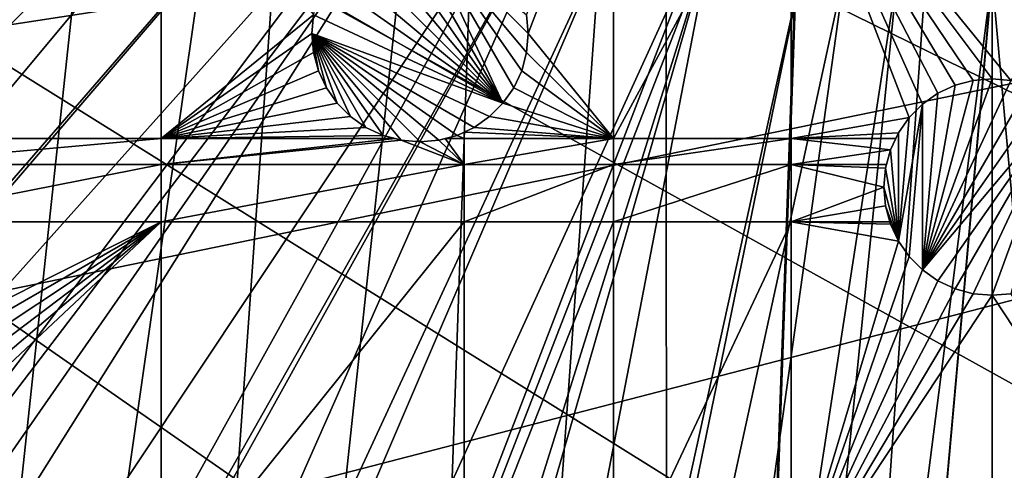
# Model space of a CAD drawing. Extents: x -150 to 150, y -150 to 150.
# Drawn here: x -31 to 0, y -46 to -32 of the extents above; entities that cross this region are included whole.
import ezdxf

# ---------------------------------------------------------------- set-up
doc = ezdxf.new("R2010")
doc.units = 0
for name, color, linetype in [('L1', 7, 'CONTINUOUS'), ('L2', 7, 'CONTINUOUS'), ('L5', 7, 'CONTINUOUS')]:
    doc.layers.add(name, color=color, linetype=linetype)

msp = doc.modelspace()

# ---------------------------------------------------------------- linework, layer by layer
at = {"layer": 'L1', "color": 250}
for points in [[(-10.51376, -147.5278, -154.3), (-10.58865, 147.5224, -154.3), (-0.037537, 147.902, -154.3)], [(-10.51376, -147.5278, -154.3), (0, 147.902, -154.3), (10.51376, 147.5278, -154.3)], [(-10.51376, -147.5278, -154.3), (-0.037537, 147.902, -154.3), (0, 147.902, -154.3)], [(-10.58865, 147.5224, -154.3), (-61.40656, -134.552, -154.3), (-70.84893, -129.8284, -154.3)], [(-10.58865, 147.5224, -154.3), (-70.84893, -129.8284, -154.3), (-21.0858, 146.3912, -154.3)], [(-51.65127, -138.5898, -154.3), (-61.40656, -134.552, -154.3), (-10.58865, 147.5224, -154.3)], [(-10.58865, 147.5224, -154.3), (-41.63278, -141.9215, -154.3), (-51.65127, -138.5898, -154.3)], [(-10.58865, 147.5224, -154.3), (-31.40215, -144.5299, -154.3), (-41.63278, -141.9215, -154.3)], [(-21.01149, -146.4019, -154.3), (-31.40215, -144.5299, -154.3), (-10.58865, 147.5224, -154.3)], [(-21.01149, -146.4019, -154.3), (-10.58865, 147.5224, -154.3), (-10.51376, -147.5278, -154.3)], [(10.51376, 147.5278, -154.3), (0.037537, -147.902, -154.3), (-10.51376, -147.5278, -154.3)], [(10.51376, 147.5278, -154.3), (10.58865, -147.5224, -154.3), (0.037537, -147.902, -154.3)], [(-70.84893, -129.8284, -154.3), (-31.4755, 144.514, -154.3), (-21.0858, 146.3912, -154.3)], [(-29.19805, -7.561554, -146.7104), (-143.9412, -31.35259, -151.5675), (-142.5232, -36.90212, -151.5675)], [(-29.19805, -7.561554, -146.7104), (-142.5232, -36.90212, -151.5675), (-28.77283, -9.335905, -146.7104)], [(-28.77283, -9.335905, -146.7104), (-142.5232, -36.90212, -151.5675), (-141.3378, -41.54136, -151.5675)], [(-28.77283, -9.335905, -146.7104), (-141.3378, -41.54136, -151.5675), (-28.30016, -10.47835, -146.7104)], [(-141.3378, -41.54136, -151.5675), (-138.1337, -51.15956, -151.5675), (-28.30016, -10.47835, -146.7104)], [(-28.30016, -10.47835, -146.7104), (-138.1337, -51.15956, -151.5675), (-138.0141, -51.51844, -151.5675)], [(-28.30016, -10.47835, -146.7104), (-138.0141, -51.51844, -151.5675), (-27.12879, -13.30956, -146.7104)], [(-138.0141, -51.51844, -151.5675), (-133.9872, -61.23299, -151.5675), (-27.12879, -13.30956, -146.7104)], [(-27.12879, -13.30956, -146.7104), (-133.9872, -61.23299, -151.5675), (-132.1818, -64.83743, -151.5675)], [(-27.12879, -13.30956, -146.7104), (-132.1818, -64.83743, -151.5675), (-26.95814, -13.72203, -146.7104)], [(-26.95814, -13.72203, -146.7104), (-132.1818, -64.83743, -151.5675), (-129.2775, -70.63552, -151.5675)], [(-26.95814, -13.72203, -146.7104), (-129.2775, -70.63552, -151.5675), (-25.59241, -15.95274, -146.7104)], [(-129.2775, -70.63552, -151.5675), (-124.9679, -77.8946, -151.5675), (-25.59241, -15.95274, -146.7104)], [(-25.59241, -15.95274, -146.7104), (-124.9679, -77.8946, -151.5675), (-123.9091, -79.6781, -151.5675)], [(-25.59241, -15.95274, -146.7104), (-123.9091, -79.6781, -151.5675), (-24.47964, -17.77027, -146.7104)], [(-24.47964, -17.77027, -146.7104), (-123.9091, -79.6781, -151.5675), (-117.9092, -88.31466, -151.5675)], [(-24.47964, -17.77027, -146.7104), (-117.9092, -88.31466, -151.5675), (-23.87588, -18.47776, -146.7104)], [(-117.9092, -88.31466, -151.5675), (-116.4436, -90.13239, -151.5675), (-23.87588, -18.47776, -146.7104)], [(-23.87588, -18.47776, -146.7104), (-116.4436, -90.13239, -151.5675), (-111.3085, -96.50119, -151.5675)], [(-23.87588, -18.47776, -146.7104), (-111.3085, -96.50119, -151.5675), (-21.88678, -20.80862, -146.7104)], [(-21.88678, -20.80862, -146.7104), (-111.3085, -96.50119, -151.5675), (-106.7105, -101.4371, -151.5675)], [(-21.88678, -20.80862, -146.7104), (-106.7105, -101.4371, -151.5675), (-21.39837, -21.38095, -146.7104)], [(-106.7105, -101.4371, -151.5675), (-104.1405, -104.196, -151.5675), (-21.39837, -21.38095, -146.7104)], [(-21.39837, -21.38095, -146.7104), (-104.1405, -104.196, -151.5675), (-96.44195, -111.3598, -151.5675)], [(-21.39837, -21.38095, -146.7104), (-96.44195, -111.3598, -151.5675), (-19.64318, -22.88126, -146.7104)], [(-19.64318, -22.88126, -146.7104), (-96.44195, -111.3598, -151.5675), (-95.94425, -111.7606, -151.5675)], [(-19.64318, -22.88126, -146.7104), (-95.94425, -111.7606, -151.5675), (-17.79021, -24.46515, -146.7104)], [(-17.79021, -24.46515, -146.7104), (-95.94425, -111.7606, -151.5675), (-88.25191, -117.9561, -151.5675)], [(-17.79021, -24.46515, -146.7104), (-88.25191, -117.9561, -151.5675), (-17.25832, -24.79139, -146.7104)], [(-88.25191, -117.9561, -151.5675), (-84.10361, -120.8347, -151.5675), (-17.25832, -24.79139, -146.7104)], [(-17.25832, -24.79139, -146.7104), (-84.10361, -120.8347, -151.5675), (-79.61216, -123.9514, -151.5675)], [(-17.25832, -24.79139, -146.7104), (-79.61216, -123.9514, -151.5675), (-14.64636, -26.39347, -146.7104)], [(-14.64636, -26.39347, -146.7104), (-79.61216, -123.9514, -151.5675), (-71.47551, -128.7762, -151.5675)], [(-14.64636, -26.39347, -146.7104), (-71.47551, -128.7762, -151.5675), (-13.74399, -26.94695, -146.7104)], [(-70.56673, -129.3151, -151.5675), (-13.74399, -26.94695, -146.7104), (-71.47551, -128.7762, -151.5675)], [(-61.1617, -134.0198, -151.5675), (-13.74399, -26.94695, -146.7104), (-70.56673, -129.3151, -151.5675)], [(-61.1617, -134.0198, -151.5675), (-11.89424, -27.71402, -146.7104), (-13.74399, -26.94695, -146.7104)], [(-58.06381, -135.302, -151.5675), (-11.89424, -27.71402, -146.7104), (-61.1617, -134.0198, -151.5675)], [(-58.06381, -135.302, -151.5675), (-9.359343, -28.76522, -146.7104), (-11.89424, -27.71402, -146.7104)], [(-51.445, -138.0415, -151.5675), (-9.359343, -28.76522, -146.7104), (-58.06381, -135.302, -151.5675)], [(-51.445, -138.0415, -151.5675), (-9.050141, -28.83959, -146.7104), (-9.359343, -28.76522, -146.7104)], [(-44.07813, -140.4913, -151.5675), (-9.050141, -28.83959, -146.7104), (-51.445, -138.0415, -151.5675)], [(-44.07813, -140.4913, -151.5675), (-41.46616, -141.3599, -151.5675), (-9.050141, -28.83959, -146.7104)], [(-9.050141, -28.83959, -146.7104), (-41.46616, -141.3599, -151.5675), (-31.27601, -143.9579, -151.5675)], [(-9.050141, -28.83959, -146.7104), (-31.27601, -143.9579, -151.5675), (-6.071316, -29.55602, -146.7104)], [(-6.071316, -29.55602, -146.7104), (-31.27601, -143.9579, -151.5675), (-29.64569, -144.2516, -151.5675)], [(-6.071316, -29.55602, -146.7104), (-29.64569, -144.2516, -151.5675), (-4.744242, -29.8752, -146.7104)], [(-4.744242, -29.8752, -146.7104), (-29.64569, -144.2516, -151.5675), (-20.92648, -145.8223, -151.5675)], [(-4.744242, -29.8752, -146.7104), (-20.92648, -145.8223, -151.5675), (-3.05354, -30.00895, -146.7104)], [(-3.05354, -30.00895, -146.7104), (-20.92648, -145.8223, -151.5675), (-14.89396, -146.4692, -151.5675)], [(-3.05354, -30.00895, -146.7104), (-14.89396, -146.4692, -151.5675), (-0.012322, -30.24955, -146.7104)], [(-0.012322, -30.24955, -146.7104), (-14.89396, -146.4692, -151.5675), (-10.47033, -146.9436, -151.5675)], [(-0.012322, -30.24955, -146.7104), (-10.47033, -146.9436, -151.5675), (-0.000075, -30.24859, -146.7104)], [(-0.000075, -30.24859, -146.7104), (-10.47033, -146.9436, -151.5675), (0, -147.3162, -151.5675)], [(-0.000075, -30.24859, -146.7104), (10.5485, -146.938, -151.5675), (3.053654, -30.0095, -146.7104)], [(-0.000075, -30.24859, -146.7104), (0.039189, -147.3162, -151.5675), (10.5485, -146.938, -151.5675)], [(-0.000075, -30.24859, -146.7104), (0, -147.3162, -151.5675), (0.039189, -147.3162, -151.5675)]]:
    msp.add_3dface(points, dxfattribs=at)
at = {"layer": 'L2', "color": 250}
for points in [[(-127.7862, -33.08614, -161.5), (131.8306, -6.68569, -161.5), (-130.4778, -19.98847, -161.5)], [(-127.7862, -33.08614, -161.5), (-123.7833, -45.84429, -161.5), (131.8306, -6.68569, -161.5)], [(131.8306, -6.68569, -161.5), (-123.7833, -45.84429, -161.5), (-118.5102, -58.13203, -161.5)], [(131.8306, -6.68569, -161.5), (-118.5102, -58.13203, -161.5), (-112.021, -69.82325, -161.5)], [(-112.021, -69.82325, -161.5), (-104.3824, -80.79799, -161.5), (131.8306, -6.68569, -161.5)], [(131.8306, -6.68569, -161.5), (-104.3824, -80.79799, -161.5), (-95.67264, -90.94363, -161.5)], [(131.8306, -6.68569, -161.5), (-95.67264, -90.94363, -161.5), (-85.98117, -100.1561, -161.5)], [(-85.98117, -100.1561, -161.5), (-75.4074, -108.3408, -161.5), (131.8306, -6.68569, -161.5)], [(131.8306, -6.68569, -161.5), (-75.4074, -108.3408, -161.5), (-64.05986, -115.4138, -161.5)], [(131.8306, -6.68569, -161.5), (-64.05986, -115.4138, -161.5), (-52.05497, -121.3024, -161.5)], [(-52.05497, -121.3024, -161.5), (-39.51593, -125.9464, -161.5), (131.8306, -6.68569, -161.5)], [(131.8306, -6.68569, -161.5), (-39.51593, -125.9464, -161.5), (-26.5714, -129.298, -161.5)], [(131.8306, -6.68569, -161.5), (-26.5714, -129.298, -161.5), (-13.35422, -131.3228, -161.5)], [(131.8306, -6.68569, -161.5), (-13.35422, -131.3228, -161.5), (0, -132, -161.5)], [(0, -132, -161.5), (13.35422, -131.3228, -161.5), (131.8306, -6.68569, -161.5)], [(-26.87448, -24.83518, -164), (-26.87448, -35.43584, -164), (-36.27147, -35.43584, -164)], [(-26.87448, -24.83518, -164), (-36.27147, -35.43584, -164), (-36.27147, -24.83518, -164)], [(-21.94683, -31.43517, -164), (-26.87448, -35.43584, -164), (-26.87448, -24.83518, -164)], [(-12.24519, -24.83518, -164), (-15, -32.04294, -164), (-15.05317, -31.43517, -164)], [(-12.24519, -35.43584, -164), (-15, -32.04294, -164), (-12.24519, -24.83518, -164)], [(-12.24519, -24.83518, -164), (-6.49519, -24.83518, -164), (-12.24519, -35.43584, -164)], [(-12.24519, -35.43584, -164), (-6.49519, -24.83518, -164), (-6.49519, -35.43584, -164)], [(-1.19707, -33.71108, -164), (-1.75, -33.96891, -164), (-6.49519, -24.83518, -164)], [(-1.19707, -33.71108, -164), (-6.49519, -24.83518, -164), (-0.607769, -33.55317, -164)], [(6.49519, -24.83518, -164), (0.607769, -33.55317, -164), (-6.49519, -24.83518, -164)], [(-6.49519, -24.83518, -164), (0.607769, -33.55317, -164), (0, -33.5, -164)], [(-6.49519, -24.83518, -164), (0, -33.5, -164), (-0.607769, -33.55317, -164)], [(-1.75, -33.96891, -164), (-2.249757, -34.31885, -164), (-6.49519, -24.83518, -164)], [(-6.49519, -24.83518, -164), (-2.249757, -34.31885, -164), (-2.681155, -34.75024, -164)], [(-6.49519, -24.83518, -164), (-2.681155, -34.75024, -164), (-6.49519, -35.43584, -164)], [(-19.69707, -28.75402, -169.5), (-19.10777, -28.59611, -169.5), (-15.81884, -34.2927, -169.5)], [(-15.81884, -34.2927, -169.5), (-19.10777, -28.59611, -169.5), (-18.5, -28.54294, -169.5)], [(-18.5, -28.54294, -169.5), (-15.05317, -32.65071, -169.5), (-15.21108, -33.24001, -169.5)], [(-15.81884, -34.2927, -169.5), (-18.5, -28.54294, -169.5), (-15.46891, -33.79294, -169.5)], [(-15.46891, -33.79294, -169.5), (-18.5, -28.54294, -169.5), (-15.21108, -33.24001, -169.5)], [(-18.5, -28.54294, -169.5), (-15.05317, -31.43517, -169.5), (-15, -32.04294, -169.5)], [(-18.5, -28.54294, -169.5), (-15, -32.04294, -169.5), (-15.05317, -32.65071, -169.5)], [(-15.81884, -34.2927, -169.5), (-20.25, -29.01185, -169.5), (-19.69707, -28.75402, -169.5)], [(-15.81884, -34.2927, -169.5), (-20.74976, -29.36178, -169.5), (-20.25, -29.01185, -169.5)], [(-21.18115, -29.79318, -169.5), (-20.74976, -29.36178, -169.5), (-15.81884, -34.2927, -169.5)], [(-15.81884, -34.2927, -169.5), (-21.53109, -30.29294, -169.5), (-21.18115, -29.79318, -169.5)], [(-15.81884, -34.2927, -169.5), (-21.78892, -30.84587, -169.5), (-21.53109, -30.29294, -169.5)], [(-21.94683, -31.43517, -169.5), (-21.78892, -30.84587, -169.5), (-15.81884, -34.2927, -169.5)], [(-21.94683, -31.43517, -164), (-22, -32.04294, -164), (-26.87448, -35.43584, -164)], [(-22, -32.04294, -169.5), (-22, -32.04294, -164), (-21.94683, -31.43517, -164)], [(-22, -32.04294, -169.5), (-21.94683, -31.43517, -164), (-21.94683, -31.43517, -169.5)], [(-21.94683, -31.43517, -169.5), (-15.81884, -34.2927, -169.5), (-22, -32.04294, -169.5)], [(-15.05317, -31.43517, -169.5), (-15.05317, -31.43517, -164), (-15, -32.04294, -164)], [(-15.05317, -31.43517, -169.5), (-15, -32.04294, -164), (-15, -32.04294, -169.5)], [(-26.87448, -35.43584, -164), (-22, -32.04294, -164), (-21.94683, -32.65071, -164)], [(-21.94683, -32.65071, -169.5), (-21.94683, -32.65071, -164), (-22, -32.04294, -164)], [(-21.94683, -32.65071, -169.5), (-22, -32.04294, -164), (-22, -32.04294, -169.5)], [(-16.75, -35.07403, -169.5), (-17.30293, -35.33186, -169.5), (-22, -32.04294, -169.5)], [(-17.30293, -35.33186, -169.5), (-17.89223, -35.48977, -169.5), (-22, -32.04294, -169.5)], [(-22, -32.04294, -169.5), (-17.89223, -35.48977, -169.5), (-18.5, -35.54294, -169.5)], [(-22, -32.04294, -169.5), (-18.5, -35.54294, -169.5), (-19.10777, -35.48977, -169.5)], [(-22, -32.04294, -169.5), (-15.81884, -34.2927, -169.5), (-16.25024, -34.72409, -169.5)], [(-22, -32.04294, -169.5), (-16.25024, -34.72409, -169.5), (-16.75, -35.07403, -169.5)], [(-22, -32.04294, -169.5), (-20.74976, -34.72409, -169.5), (-21.18115, -34.2927, -169.5)], [(-19.10777, -35.48977, -169.5), (-19.69707, -35.33186, -169.5), (-22, -32.04294, -169.5)], [(-22, -32.04294, -169.5), (-19.69707, -35.33186, -169.5), (-20.25, -35.07403, -169.5)], [(-22, -32.04294, -169.5), (-20.25, -35.07403, -169.5), (-20.74976, -34.72409, -169.5)], [(-21.18115, -34.2927, -169.5), (-21.53109, -33.79294, -169.5), (-22, -32.04294, -169.5)], [(-22, -32.04294, -169.5), (-21.53109, -33.79294, -169.5), (-21.78892, -33.24001, -169.5)], [(-22, -32.04294, -169.5), (-21.78892, -33.24001, -169.5), (-21.94683, -32.65071, -169.5)], [(-12.24519, -35.43584, -164), (-15.05317, -32.65071, -164), (-15, -32.04294, -164)], [(-15, -32.04294, -169.5), (-15, -32.04294, -164), (-15.05317, -32.65071, -164)], [(-15, -32.04294, -169.5), (-15.05317, -32.65071, -164), (-15.05317, -32.65071, -169.5)], [(-26.87448, -35.43584, -164), (-21.94683, -32.65071, -164), (-21.78892, -33.24001, -164)], [(-21.78892, -33.24001, -169.5), (-21.78892, -33.24001, -164), (-21.94683, -32.65071, -164)], [(-21.78892, -33.24001, -169.5), (-21.94683, -32.65071, -164), (-21.94683, -32.65071, -169.5)], [(-15.21108, -33.24001, -164), (-15.05317, -32.65071, -164), (-12.24519, -35.43584, -164)], [(-15.05317, -32.65071, -169.5), (-15.05317, -32.65071, -164), (-15.21108, -33.24001, -164)], [(-15.05317, -32.65071, -169.5), (-15.21108, -33.24001, -164), (-15.21108, -33.24001, -169.5)], [(-21.78892, -33.24001, -164), (-21.53109, -33.79294, -164), (-26.87448, -35.43584, -164)], [(-21.53109, -33.79294, -169.5), (-21.53109, -33.79294, -164), (-21.78892, -33.24001, -164)], [(-21.53109, -33.79294, -169.5), (-21.78892, -33.24001, -164), (-21.78892, -33.24001, -169.5)], [(-12.24519, -35.43584, -164), (-15.46891, -33.79294, -164), (-15.21108, -33.24001, -164)], [(-15.21108, -33.24001, -169.5), (-15.21108, -33.24001, -164), (-15.46891, -33.79294, -164)], [(-15.21108, -33.24001, -169.5), (-15.46891, -33.79294, -164), (-15.46891, -33.79294, -169.5)], [(-0.607769, -33.55317, -169.5), (0, -33.5, -169.5), (-2.249757, -39.68116, -169.5)], [(-2.249757, -39.68116, -169.5), (0, -33.5, -169.5), (0.607769, -33.55317, -169.5)], [(-1.19707, -33.71108, -169.5), (-0.607769, -33.55317, -169.5), (-2.249757, -39.68116, -169.5)], [(-2.249757, -39.68116, -169.5), (0.607769, -33.55317, -169.5), (1.19707, -33.71108, -169.5)], [(-2.249757, -39.68116, -169.5), (-1.75, -33.96891, -169.5), (-1.19707, -33.71108, -169.5)], [(1.19707, -33.71108, -169.5), (1.75, -33.96891, -169.5), (-2.249757, -39.68116, -169.5)], [(-1.75, -33.96891, -169.5), (-1.75, -33.96891, -164), (-1.19707, -33.71108, -164)], [(-1.75, -33.96891, -169.5), (-1.19707, -33.71108, -164), (-1.19707, -33.71108, -169.5)], [(-1.19707, -33.71108, -169.5), (-1.19707, -33.71108, -164), (-0.607769, -33.55317, -164)], [(-1.19707, -33.71108, -169.5), (-0.607769, -33.55317, -164), (-0.607769, -33.55317, -169.5)], [(-0.607769, -33.55317, -169.5), (-0.607769, -33.55317, -164), (0, -33.5, -164)], [(-0.607769, -33.55317, -169.5), (0, -33.5, -164), (0, -33.5, -169.5)], [(0, -33.5, -169.5), (0, -33.5, -164), (0.607769, -33.55317, -164)], [(0, -33.5, -169.5), (0.607769, -33.55317, -164), (0.607769, -33.55317, -169.5)], [(-26.87448, -35.43584, -164), (-21.53109, -33.79294, -164), (-21.18115, -34.2927, -164)], [(-21.18115, -34.2927, -169.5), (-21.18115, -34.2927, -164), (-21.53109, -33.79294, -164)], [(-21.18115, -34.2927, -169.5), (-21.53109, -33.79294, -164), (-21.53109, -33.79294, -169.5)], [(-12.24519, -35.43584, -164), (-15.81884, -34.2927, -164), (-15.46891, -33.79294, -164)], [(-15.46891, -33.79294, -169.5), (-15.46891, -33.79294, -164), (-15.81884, -34.2927, -164)], [(-15.46891, -33.79294, -169.5), (-15.81884, -34.2927, -164), (-15.81884, -34.2927, -169.5)], [(-2.249757, -34.31885, -169.5), (-2.249757, -34.31885, -164), (-1.75, -33.96891, -164)], [(-2.249757, -34.31885, -169.5), (-1.75, -33.96891, -164), (-1.75, -33.96891, -169.5)], [(-2.249757, -39.68116, -169.5), (-2.249757, -34.31885, -169.5), (-1.75, -33.96891, -169.5)], [(-2.249757, -39.68116, -169.5), (1.75, -33.96891, -169.5), (2.249757, -34.31885, -169.5)], [(-21.18115, -34.2927, -164), (-20.74976, -34.72409, -164), (-26.87448, -35.43584, -164)], [(-20.74976, -34.72409, -169.5), (-20.74976, -34.72409, -164), (-21.18115, -34.2927, -164)], [(-20.74976, -34.72409, -169.5), (-21.18115, -34.2927, -164), (-21.18115, -34.2927, -169.5)], [(-16.25024, -34.72409, -164), (-15.81884, -34.2927, -164), (-12.24519, -35.43584, -164)], [(-15.81884, -34.2927, -169.5), (-15.81884, -34.2927, -164), (-16.25024, -34.72409, -164)], [(-15.81884, -34.2927, -169.5), (-16.25024, -34.72409, -164), (-16.25024, -34.72409, -169.5)], [(-3.031089, -38.75, -169.5), (-2.681155, -34.75024, -169.5), (-2.249757, -34.31885, -169.5)], [(-3.031089, -38.75, -169.5), (-2.249757, -34.31885, -169.5), (-2.681155, -39.24976, -169.5)], [(-2.681155, -34.75024, -169.5), (-2.681155, -34.75024, -164), (-2.249757, -34.31885, -164)], [(-2.681155, -34.75024, -169.5), (-2.249757, -34.31885, -164), (-2.249757, -34.31885, -169.5)], [(-2.681155, -39.24976, -169.5), (-2.249757, -34.31885, -169.5), (-2.249757, -39.68116, -169.5)], [(-2.249757, -39.68116, -169.5), (2.249757, -34.31885, -169.5), (-1.75, -40.03109, -169.5)], [(-1.75, -40.03109, -169.5), (2.249757, -34.31885, -169.5), (-1.19707, -40.28893, -169.5)], [(2.249757, -34.31885, -169.5), (-0.607769, -40.44683, -169.5), (-1.19707, -40.28893, -169.5)], [(2.249757, -34.31885, -169.5), (0, -40.5, -169.5), (-0.607769, -40.44683, -169.5)], [(0.607769, -40.44683, -169.5), (0, -40.5, -169.5), (2.249757, -34.31885, -169.5)], [(-26.87448, -35.43584, -164), (-20.74976, -34.72409, -164), (-20.25, -35.07403, -164)], [(-20.25, -35.07403, -169.5), (-20.25, -35.07403, -164), (-20.74976, -34.72409, -164)], [(-20.25, -35.07403, -169.5), (-20.74976, -34.72409, -164), (-20.74976, -34.72409, -169.5)], [(-12.24519, -35.43584, -164), (-16.75, -35.07403, -164), (-16.25024, -34.72409, -164)], [(-16.25024, -34.72409, -169.5), (-16.25024, -34.72409, -164), (-16.75, -35.07403, -164)], [(-16.25024, -34.72409, -169.5), (-16.75, -35.07403, -164), (-16.75, -35.07403, -169.5)], [(-6.49519, -35.43584, -164), (-2.681155, -34.75024, -164), (-3.031089, -35.25, -164)], [(-3.031089, -35.25, -169.5), (-3.031089, -35.25, -164), (-2.681155, -34.75024, -164)], [(-3.031089, -35.25, -169.5), (-2.681155, -34.75024, -164), (-2.681155, -34.75024, -169.5)], [(-3.031089, -35.25, -169.5), (-2.681155, -34.75024, -169.5), (-3.031089, -38.75, -169.5)], [(-26.87448, -35.43584, -164), (-20.25, -35.07403, -164), (-19.69707, -35.33186, -164)], [(-19.69707, -35.33186, -164), (-19.30901, -35.43584, -164), (-26.87448, -35.43584, -164)], [(-19.69707, -35.33186, -169.5), (-19.69707, -35.33186, -164), (-20.25, -35.07403, -164)], [(-19.69707, -35.33186, -169.5), (-20.25, -35.07403, -164), (-20.25, -35.07403, -169.5)], [(-19.10777, -35.48977, -169.5), (-19.30901, -35.43584, -164), (-19.69707, -35.33186, -169.5)], [(-19.30901, -35.43584, -164), (-19.69707, -35.33186, -164), (-19.69707, -35.33186, -169.5)], [(-17.30293, -35.33186, -169.5), (-17.69099, -35.43584, -164), (-17.89223, -35.48977, -169.5)], [(-17.07176, -35.43584, -164), (-17.69099, -35.43584, -164), (-17.30293, -35.33186, -164)], [(-17.30293, -35.33186, -169.5), (-17.30293, -35.33186, -164), (-17.69099, -35.43584, -164)], [(-16.75, -35.07403, -169.5), (-17.07176, -35.22407, -164), (-17.30293, -35.33186, -169.5)], [(-17.30293, -35.33186, -164), (-17.07176, -35.22407, -164), (-17.07176, -35.43584, -164)], [(-17.07176, -35.22407, -164), (-17.30293, -35.33186, -164), (-17.30293, -35.33186, -169.5)], [(-17.07176, -35.22407, -164), (-16.75, -35.07403, -164), (-12.24519, -35.43584, -164)], [(-16.75, -35.07403, -169.5), (-16.75, -35.07403, -164), (-17.07176, -35.22407, -164)], [(-17.07176, -35.43584, -164), (-17.07176, -35.22407, -164), (-12.24519, -35.43584, -164)], [(-6.49519, -35.43584, -164), (-3.031089, -35.25, -164), (-3.11775, -35.43584, -164)], [(-3.288924, -35.80293, -169.5), (-3.11775, -35.43584, -164), (-3.031089, -35.25, -169.5)], [(-3.288924, -35.80293, -169.5), (-3.031089, -35.25, -169.5), (-3.031089, -38.75, -169.5)], [(-3.11775, -35.43584, -164), (-3.031089, -35.25, -164), (-3.031089, -35.25, -169.5)], [(-36.27147, -36.27147, -164), (-36.27147, -35.43584, -164), (-26.87448, -35.43584, -164)], [(-36.27147, -36.27147, -164), (-26.87448, -35.43584, -164), (-26.87448, -36.27147, -164)], [(-26.87448, -36.27147, -164), (-26.87448, -35.43584, -164), (-19.30901, -35.43584, -164)], [(-26.87448, -36.27147, -164), (-19.30901, -35.43584, -164), (-19.10777, -35.48977, -164)], [(-19.10777, -35.48977, -164), (-17.07176, -36.27147, -164), (-26.87448, -36.27147, -164)], [(-19.10777, -35.48977, -169.5), (-19.10777, -35.48977, -164), (-19.30901, -35.43584, -164)], [(-18.5, -35.54294, -164), (-17.07176, -36.27147, -164), (-19.10777, -35.48977, -164)], [(-18.5, -35.54294, -169.5), (-18.5, -35.54294, -164), (-19.10777, -35.48977, -164)], [(-18.5, -35.54294, -169.5), (-19.10777, -35.48977, -164), (-19.10777, -35.48977, -169.5)], [(-18.5, -35.54294, -164), (-17.89223, -35.48977, -164), (-17.07176, -36.27147, -164)], [(-17.89223, -35.48977, -169.5), (-17.89223, -35.48977, -164), (-18.5, -35.54294, -164)], [(-17.89223, -35.48977, -169.5), (-18.5, -35.54294, -164), (-18.5, -35.54294, -169.5)], [(-17.07176, -36.27147, -164), (-17.89223, -35.48977, -164), (-17.69099, -35.43584, -164)], [(-17.69099, -35.43584, -164), (-17.89223, -35.48977, -164), (-17.89223, -35.48977, -169.5)], [(-17.07176, -36.27147, -164), (-17.69099, -35.43584, -164), (-17.07176, -35.43584, -164)], [(-17.07176, -35.43584, -164), (-12.24519, -35.43584, -164), (-17.07176, -36.27147, -164)], [(-17.07176, -36.27147, -164), (-12.24519, -35.43584, -164), (-12.24519, -36.27147, -164)], [(-12.24519, -35.43584, -164), (-6.49519, -35.43584, -164), (-12.24519, -36.27147, -164)], [(-12.24519, -36.27147, -164), (-6.49519, -35.43584, -164), (-6.49519, -36.27147, -164)], [(-3.288924, -35.80293, -164), (-6.49519, -36.27147, -164), (-6.49519, -35.43584, -164)], [(-3.288924, -35.80293, -164), (-6.49519, -35.43584, -164), (-3.11775, -35.43584, -164)], [(-3.288924, -35.80293, -169.5), (-3.288924, -35.80293, -164), (-3.11775, -35.43584, -164)], [(-3.414469, -36.27147, -164), (-6.49519, -36.27147, -164), (-3.288924, -35.80293, -164)], [(-3.446827, -36.39223, -169.5), (-3.414469, -36.27147, -164), (-3.288924, -35.80293, -169.5)], [(-3.031089, -38.75, -169.5), (-3.446827, -36.39223, -169.5), (-3.288924, -35.80293, -169.5)], [(-3.414469, -36.27147, -164), (-3.288924, -35.80293, -164), (-3.288924, -35.80293, -169.5)], [(-36.27147, -38.12626, -164), (-36.27147, -36.27147, -164), (-26.87448, -36.27147, -164)], [(-36.27147, -38.12626, -164), (-26.87448, -36.27147, -164), (-26.87448, -38.12626, -164)], [(-26.87448, -38.12626, -164), (-26.87448, -36.27147, -164), (-17.07176, -36.27147, -164)], [(-26.87448, -38.12626, -164), (-17.07176, -36.27147, -164), (-17.07176, -38.12626, -164)], [(-17.07176, -36.27147, -164), (-12.24519, -36.27147, -164), (-17.07176, -38.12626, -164)], [(-17.07176, -38.12626, -164), (-12.24519, -36.27147, -164), (-12.24519, -38.12626, -164)], [(-12.24519, -36.27147, -164), (-6.49519, -36.27147, -164), (-12.24519, -38.12626, -164)], [(-12.24519, -38.12626, -164), (-6.49519, -36.27147, -164), (-6.49519, -38.12626, -164)], [(-3.414469, -36.27147, -164), (-3.446827, -36.39223, -164), (-6.49519, -36.27147, -164)], [(-6.49519, -36.27147, -164), (-3.446827, -36.39223, -164), (-3.5, -37, -164)], [(-6.49519, -36.27147, -164), (-3.5, -37, -164), (-6.49519, -38.12626, -164)], [(-3.446827, -36.39223, -169.5), (-3.446827, -36.39223, -164), (-3.414469, -36.27147, -164)], [(-3.5, -37, -169.5), (-3.5, -37, -164), (-3.446827, -36.39223, -164)], [(-3.5, -37, -169.5), (-3.446827, -36.39223, -164), (-3.446827, -36.39223, -169.5)], [(-3.031089, -38.75, -169.5), (-3.5, -37, -169.5), (-3.446827, -36.39223, -169.5)], [(-6.49519, -38.12626, -164), (-3.5, -37, -164), (-3.446827, -37.60777, -164)], [(-3.446827, -37.60777, -169.5), (-3.446827, -37.60777, -164), (-3.5, -37, -164)], [(-3.446827, -37.60777, -169.5), (-3.5, -37, -164), (-3.5, -37, -169.5)], [(-3.446827, -37.60777, -169.5), (-3.5, -37, -169.5), (-3.031089, -38.75, -169.5)], [(-6.49519, -38.12626, -164), (-3.446827, -37.60777, -164), (-3.307898, -38.12626, -164)], [(-3.288924, -38.19707, -169.5), (-3.307898, -38.12626, -164), (-3.446827, -37.60777, -169.5)], [(-3.307898, -38.12626, -164), (-3.446827, -37.60777, -164), (-3.446827, -37.60777, -169.5)], [(-3.031089, -38.75, -169.5), (-3.288924, -38.19707, -169.5), (-3.446827, -37.60777, -169.5)], [(-26.87448, -38.12626, -164), (-35.67471, -42.51547, -164), (-36.27147, -38.12626, -164)], [(-26.87448, -38.12626, -164), (-35.24331, -42.94686, -164), (-35.67471, -42.51547, -164)], [(-34.89338, -43.44662, -164), (-35.24331, -42.94686, -164), (-26.87448, -38.12626, -164)], [(-26.87448, -38.12626, -164), (-34.63554, -43.99955, -164), (-34.89338, -43.44662, -164)], [(-26.87448, -38.12626, -164), (-34.47764, -44.58885, -164), (-34.63554, -43.99955, -164)], [(-34.42447, -45.19662, -164), (-34.47764, -44.58885, -164), (-26.87448, -38.12626, -164)], [(-26.87448, -50.31924, -164), (-34.42447, -45.19662, -164), (-26.87448, -38.12626, -164)], [(-26.87448, -38.12626, -164), (-17.07176, -38.12626, -164), (-26.87448, -50.31924, -164)], [(-26.87448, -50.31924, -164), (-17.07176, -38.12626, -164), (-17.07176, -50.31924, -164)], [(-17.07176, -38.12626, -164), (-12.24519, -38.12626, -164), (-17.07176, -50.31924, -164)], [(-17.07176, -50.31924, -164), (-12.24519, -38.12626, -164), (-12.24519, -50.31924, -164)], [(-12.24519, -38.12626, -164), (-6.49519, -38.12626, -164), (-12.24519, -50.31924, -164)], [(-12.24519, -50.31924, -164), (-6.49519, -38.12626, -164), (-6.49519, -50.31924, -164)], [(-3.307898, -38.12626, -164), (-3.288924, -38.19707, -164), (-6.49519, -38.12626, -164)], [(-6.49519, -38.12626, -164), (-3.288924, -38.19707, -164), (-3.031089, -38.75, -164)], [(-6.49519, -38.12626, -164), (-3.031089, -38.75, -164), (-6.49519, -50.31924, -164)], [(-3.288924, -38.19707, -169.5), (-3.288924, -38.19707, -164), (-3.307898, -38.12626, -164)], [(-3.031089, -38.75, -169.5), (-3.031089, -38.75, -164), (-3.288924, -38.19707, -164)], [(-3.031089, -38.75, -169.5), (-3.288924, -38.19707, -164), (-3.288924, -38.19707, -169.5)], [(-6.49519, -50.31924, -164), (-3.031089, -38.75, -164), (-2.681155, -39.24976, -164)], [(-2.681155, -39.24976, -169.5), (-2.681155, -39.24976, -164), (-3.031089, -38.75, -164)], [(-2.681155, -39.24976, -169.5), (-3.031089, -38.75, -164), (-3.031089, -38.75, -169.5)], [(-6.49519, -50.31924, -164), (-2.681155, -39.24976, -164), (-2.249757, -39.68116, -164)], [(-2.249757, -39.68116, -169.5), (-2.249757, -39.68116, -164), (-2.681155, -39.24976, -164)], [(-2.249757, -39.68116, -169.5), (-2.681155, -39.24976, -164), (-2.681155, -39.24976, -169.5)], [(-2.249757, -39.68116, -164), (-1.75, -40.03109, -164), (-6.49519, -50.31924, -164)], [(-1.75, -40.03109, -169.5), (-1.75, -40.03109, -164), (-2.249757, -39.68116, -164)], [(-1.75, -40.03109, -169.5), (-2.249757, -39.68116, -164), (-2.249757, -39.68116, -169.5)], [(-6.49519, -50.31924, -164), (-1.75, -40.03109, -164), (-1.19707, -40.28893, -164)], [(-1.19707, -40.28893, -169.5), (-1.19707, -40.28893, -164), (-1.75, -40.03109, -164)], [(-1.19707, -40.28893, -169.5), (-1.75, -40.03109, -164), (-1.75, -40.03109, -169.5)], [(-1.19707, -40.28893, -164), (-0.607769, -40.44683, -164), (-6.49519, -50.31924, -164)], [(-0.607769, -40.44683, -169.5), (-0.607769, -40.44683, -164), (-1.19707, -40.28893, -164)], [(-0.607769, -40.44683, -169.5), (-1.19707, -40.28893, -164), (-1.19707, -40.28893, -169.5)], [(-6.49519, -50.31924, -164), (-0.607769, -40.44683, -164), (0, -40.5, -164)], [(-6.49519, -50.31924, -164), (0, -40.5, -164), (6.49519, -50.31924, -164)], [(0, -40.5, -169.5), (0, -40.5, -164), (-0.607769, -40.44683, -164)], [(0, -40.5, -169.5), (-0.607769, -40.44683, -164), (-0.607769, -40.44683, -169.5)], [(6.49519, -50.31924, -164), (0, -40.5, -164), (0.607769, -40.44683, -164)], [(0.607769, -40.44683, -169.5), (0.607769, -40.44683, -164), (0, -40.5, -164)], [(0.607769, -40.44683, -169.5), (0, -40.5, -164), (0, -40.5, -169.5)], [(-26.87448, -50.31924, -164), (-34.47764, -45.80439, -164), (-34.42447, -45.19662, -164)], [(-34.63554, -46.39369, -164), (-34.47764, -45.80439, -164), (-26.87448, -50.31924, -164)]]:
    msp.add_3dface(points, dxfattribs=at)
at = {"layer": 'L5', "color": 7}
for points in [[(-10.5582, 147.6229, -167.5), (0, 148, -167.5), (-134.6255, -61.48142, -167.5)], [(-134.6255, -61.48142, -167.5), (0, 148, -167.5), (-129.8965, -70.92885, -167.5)], [(0, 148, -167.5), (-124.5055, -80.01484, -167.5), (-129.8965, -70.92885, -167.5)], [(0, 148, -167.5), (-118.4801, -88.6931, -167.5), (-124.5055, -80.01484, -167.5)], [(-111.8509, -96.91939, -167.5), (-118.4801, -88.6931, -167.5), (0, 148, -167.5)], [(0, 148, -167.5), (-104.6518, -104.6518, -167.5), (-111.8509, -96.91939, -167.5)], [(0, 148, -167.5), (-96.91939, -111.8509, -167.5), (-104.6518, -104.6518, -167.5)], [(-88.6931, -118.4801, -167.5), (-96.91939, -111.8509, -167.5), (0, 148, -167.5)], [(0, 148, -167.5), (-80.01484, -124.5055, -167.5), (-88.6931, -118.4801, -167.5)], [(0, 148, -167.5), (-70.92885, -129.8965, -167.5), (-80.01484, -124.5055, -167.5)], [(-61.48142, -134.6255, -167.5), (-70.92885, -129.8965, -167.5), (0, 148, -167.5)], [(0, 148, -167.5), (-51.7207, -138.6686, -167.5), (-61.48142, -134.6255, -167.5)], [(0, 148, -167.5), (-41.69642, -142.005, -167.5), (-51.7207, -138.6686, -167.5)], [(-31.45966, -144.6177, -167.5), (-41.69642, -142.005, -167.5), (0, 148, -167.5)], [(0, 148, -167.5), (-21.0626, -146.4936, -167.5), (-31.45966, -144.6177, -167.5)], [(0, 148, -167.5), (-10.5582, -147.6229, -167.5), (-21.0626, -146.4936, -167.5)], [(0, -148, -167.5), (-10.5582, -147.6229, -167.5), (0, 148, -167.5)], [(10.5582, 147.6229, -167.5), (70.92885, -129.8965, -167.5), (0, 148, -167.5)], [(0, 148, -167.5), (70.92885, -129.8965, -167.5), (61.48142, -134.6255, -167.5)], [(61.48142, -134.6255, -167.5), (51.7207, -138.6686, -167.5), (0, 148, -167.5)], [(0, 148, -167.5), (51.7207, -138.6686, -167.5), (41.69642, -142.005, -167.5)], [(0, 148, -167.5), (41.69642, -142.005, -167.5), (31.45966, -144.6177, -167.5)], [(31.45966, -144.6177, -167.5), (21.0626, -146.4936, -167.5), (0, 148, -167.5)], [(0, 148, -167.5), (21.0626, -146.4936, -167.5), (10.5582, -147.6229, -167.5)], [(0, 148, -167.5), (10.5582, -147.6229, -167.5), (0, -148, -167.5)], [(-134.6255, -61.48142, -167.5), (-21.0626, 146.4936, -167.5), (-10.5582, 147.6229, -167.5)], [(-134.6255, -61.48142, -167.5), (-31.45966, 144.6177, -167.5), (-21.0626, 146.4936, -167.5)], [(-145.2116, 37.59788, -152), (-44.90447, -143.1209, -152), (-30.19478, -146.9295, -152)], [(-145.2116, 37.59788, -152), (-30.19478, -146.9295, -152), (-15.17525, -149.2304, -152)], [(-15.17525, -149.2304, -152), (0, -150, -152), (-145.2116, 37.59788, -152)], [(-145.2116, 37.59788, -152), (0, -150, -152), (15.17525, -149.2304, -152)], [(-145.2116, 37.59788, -152), (15.17525, -149.2304, -152), (30.19478, -146.9295, -152)], [(145.2116, -37.59788, -152), (-145.2116, 37.59788, -152), (140.6628, -52.09579, -152)], [(140.6628, -52.09579, -152), (-145.2116, 37.59788, -152), (134.6707, -66.05912, -152)], [(145.2116, -37.59788, -152), (148.2702, -22.71417, -152), (-145.2116, 37.59788, -152)], [(30.19478, -146.9295, -152), (44.90447, -143.1209, -152), (-145.2116, 37.59788, -152)], [(-145.2116, 37.59788, -152), (44.90447, -143.1209, -152), (59.15338, -137.8437, -152)], [(-145.2116, 37.59788, -152), (59.15338, -137.8437, -152), (72.79529, -131.152, -152)], [(72.79529, -131.152, -152), (85.69023, -123.1145, -152), (-145.2116, 37.59788, -152)], [(-145.2116, 37.59788, -152), (85.69023, -123.1145, -152), (97.70587, -113.8137, -152)], [(-145.2116, 37.59788, -152), (97.70587, -113.8137, -152), (108.7189, -103.345, -152)], [(108.7189, -103.345, -152), (118.6164, -91.8159, -152), (-145.2116, 37.59788, -152)], [(-145.2116, 37.59788, -152), (118.6164, -91.8159, -152), (127.2966, -79.3446, -152)], [(-145.2116, 37.59788, -152), (127.2966, -79.3446, -152), (134.6707, -66.05912, -152)]]:
    msp.add_3dface(points, dxfattribs=at)

doc.saveas('drawing.dxf')
